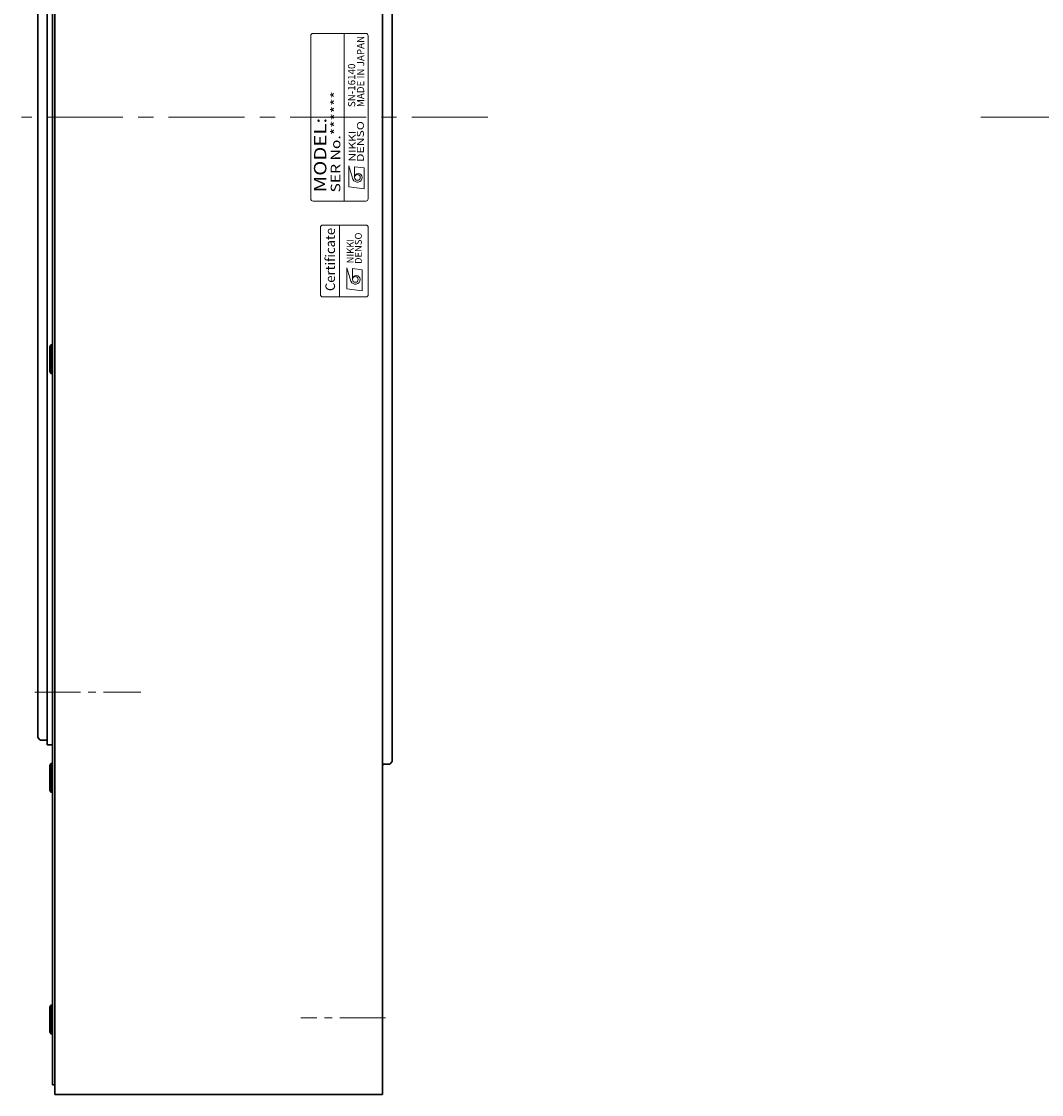
# Model space of a CAD drawing. Extents: x 5208 to 6491, y -2884 to -2199.
# Drawn here: x 5855 to 6068, y -2620 to -2396 of the extents above; entities that cross this region are included whole.
import ezdxf
from ezdxf.enums import TextEntityAlignment as Align

# ---------------------------------------------------------------- set-up
doc = ezdxf.new("R2010")
doc.units = 0
doc.header["$MEASUREMENT"] = 0
doc.linetypes.add('CENTER', pattern=[50.8, 31.75, -6.35, 6.35, -6.35])
doc.linetypes.add('CENTER2', pattern=[28.575, 19.05, -3.175, 3.175, -3.175])
for name, color, linetype, lineweight in [('CENTER', 7, 'CENTER', 13), ('中心線', 7, 'CENTER2', 9), ('実線', 7, 'CONTINUOUS', 30), ('寸法', 7, 'CONTINUOUS', 15), ('文字', 7, 'CONTINUOUS', 20)]:
    doc.layers.add(name, color=color, linetype=linetype, lineweight=lineweight)
doc.styles.add('MSｺﾞｼｯｸN', font='txt')
doc.styles.add('TIMESNR', font='times.ttf')

# ---------------------------------------------------------------- blocks, each defined once
blk = doc.blocks.new('A$C4862')
at = {"layer": '実線'}
for p, q in [((-2.566987, 0.6), (-3, 0.35)), ((-3, 0.35), (-3, 0)), ((-3, 0.35), (3, 0.35)), ((-3, 0), (3, 0)), ((-2.566987, 0.6), (2.566987, 0.6)), ((2.566987, 0.6), (3, 0.35)), ((3, 0.35), (3, 0))]:
    blk.add_line(p, q, dxfattribs=at)

msp = doc.modelspace()

# ---------------------------------------------------------------- linework, layer by layer
at = {"layer": 'CENTER', "ltscale": 0.5}
for p, q in [((5952.8, -2416.46), (5855.4, -2416.46)), ((6055.77, -2416.46), (6491.23, -2416.46))]:
    msp.add_line(p, q, dxfattribs=at)
at = {"layer": '中心線', "ltscale": 0.5}
for p, q in [((5858.21, -2536.46), (5880.33, -2536.46)), ((5931.39, -2604.46), (5913.72, -2604.46))]:
    msp.add_line(p, q, dxfattribs=at)
at = {"layer": '実線', "linetype": 'Continuous', "lineweight": 30}
for p, q in [((5862.4, -2620.46), (5862.4, -2212.81)), ((5930.8, -2620.46), (5930.8, -2212.81)), ((5861.9, -2618.46), (5861.9, -2214.46)), ((5932.8, -2281.96), (5932.8, -2550.96)), ((5858.8, -2286.96), (5858.8, -2545.96)), ((5860.8, -2547.46), (5860.8, -2285.46)), ((5859.3, -2546.46), (5858.8, -2545.96)), ((5859.3, -2546.46), (5860.4, -2546.46)), ((5860.8, -2547.46), (5861.9, -2547.46)), ((5932.8, -2550.96), (5932.3, -2551.46)), ((5932.3, -2551.46), (5931.2, -2551.46)), ((5861.9, -2618.46), (5862.4, -2618.46)), ((5862.4, -2620.46), (5930.8, -2620.46))]:
    msp.add_line(p, q, dxfattribs=at)
for centre, start, end in [((5860.4, -2546.86), 0, 90), ((5931.2, -2551.86), 90, 180)]:
    msp.add_arc(centre, 0.4, start, end, dxfattribs=at)
at = {"layer": '文字'}
for p, q in [((5927.3, -2398.96), (5916.3, -2398.96)), ((5922.8, -2433.96), (5922.8, -2398.96)), ((5915.8, -2399.46), (5915.8, -2433.46)), ((5927.8, -2433.46), (5927.8, -2399.46)), ((5923.74, -2431.01), (5923.74, -2426.61)), ((5923.74, -2426.61), (5924.63, -2429.41)), ((5926.95, -2427.01), (5924.95, -2426.77)), ((5924.95, -2429.01), (5924.95, -2426.77)), ((5926.95, -2431.41), (5926.95, -2427.01)), ((5926.95, -2431.41), (5923.74, -2431.01)), ((5916.3, -2433.96), (5927.3, -2433.96)), ((5921.82, -2453.96), (5921.82, -2438.96)), ((5923.32, -2447.89), (5924.2, -2450.7)), ((5923.32, -2452.3), (5923.32, -2447.89)), ((5924.52, -2450.3), (5924.52, -2448.06)), ((5926.52, -2448.3), (5924.52, -2448.06)), ((5926.52, -2452.7), (5926.52, -2448.3)), ((5926.52, -2452.7), (5923.32, -2452.3))]:
    msp.add_line(p, q, dxfattribs=at)
msp.add_lwpolyline([(5927.82, -2453.46), (5927.82, -2439.46, 0.414214), (5927.32, -2438.96), (5918.32, -2438.96, 0.414214), (5917.82, -2439.46), (5917.82, -2453.46, 0.414214), (5918.32, -2453.96), (5927.32, -2453.96, 0.414214)], format="xyb", close=True, dxfattribs=at)
for centre in [(5925.55, -2429.01), (5925.12, -2450.3)]:
    msp.add_circle(centre, 0.601, dxfattribs=at)
for centre, radius, start, end in [((5916.3, -2399.46), 0.5, 90, 180), ((5927.3, -2399.46), 0.5, 0, 90), ((5925.54, -2429.01), 1, 203.5898, 359.9468), ((5925.75, -2429.01), 0.801, 0, 180), ((5916.3, -2433.46), 0.5, 180, 270), ((5927.3, -2433.46), 0.5, 270, 0), ((5925.12, -2450.3), 1, 203.5898, 359.9468), ((5925.32, -2450.3), 0.801, 0, 180)]:
    msp.add_arc(centre, radius, start, end, dxfattribs=at)

# ---------------------------------------------------------------- block references
at = {"layer": '寸法', "rotation": 89.99999999999999}
for p in [(5861.9, -2466.93), (5861.9, -2554.34), (5861.9, -2604.81)]:
    msp.add_blockref('A$C4862', p, dxfattribs=at)

# ---------------------------------------------------------------- texts
at = {"layer": '文字'}
for s, height, style, p in [('MADE IN JAPAN', 1.5, 'MSｺﾞｼｯｸN', (5927.44, -2414.34, 137.5)), ('SN-16140', 1.5, 'MSｺﾞｼｯｸN', (5925.57, -2414.34, 137.5)), ('Certificate', 2, 'TIMESNR', (5921.5, -2452.74))]:
    msp.add_text(s, height=height, rotation=90, dxfattribs=dict(at, style=style)).set_placement(p, align=Align.BOTTOM_LEFT)
at = {"layer": '文字', "style": 'MSｺﾞｼｯｸN', "width": 1.2}
for s, height, p in [('SER No.******', 2, (5922.61, -2432.16)), ('MODEL:', 2.6, (5919.89, -2432.13))]:
    msp.add_text(s, height=height, rotation=90, dxfattribs=at).set_placement(p, align=Align.BOTTOM_LEFT)
at = {"layer": '文字', "style": 'TIMESNR'}
for s, width, p in [('DENSO', 1.3, (5926.9, -2425.79)), ('NIKKI', 1.25, (5925.2, -2425.67))]:
    msp.add_text(s, height=1.44, rotation=90, dxfattribs=dict(at, width=width)).set_placement(p)
for s, p in [('DENSO', (5926.47, -2447.08)), ('NIKKI', (5924.78, -2446.96))]:
    msp.add_text(s, height=1.44, rotation=90, dxfattribs=at).set_placement(p)

doc.saveas('drawing.dxf')
